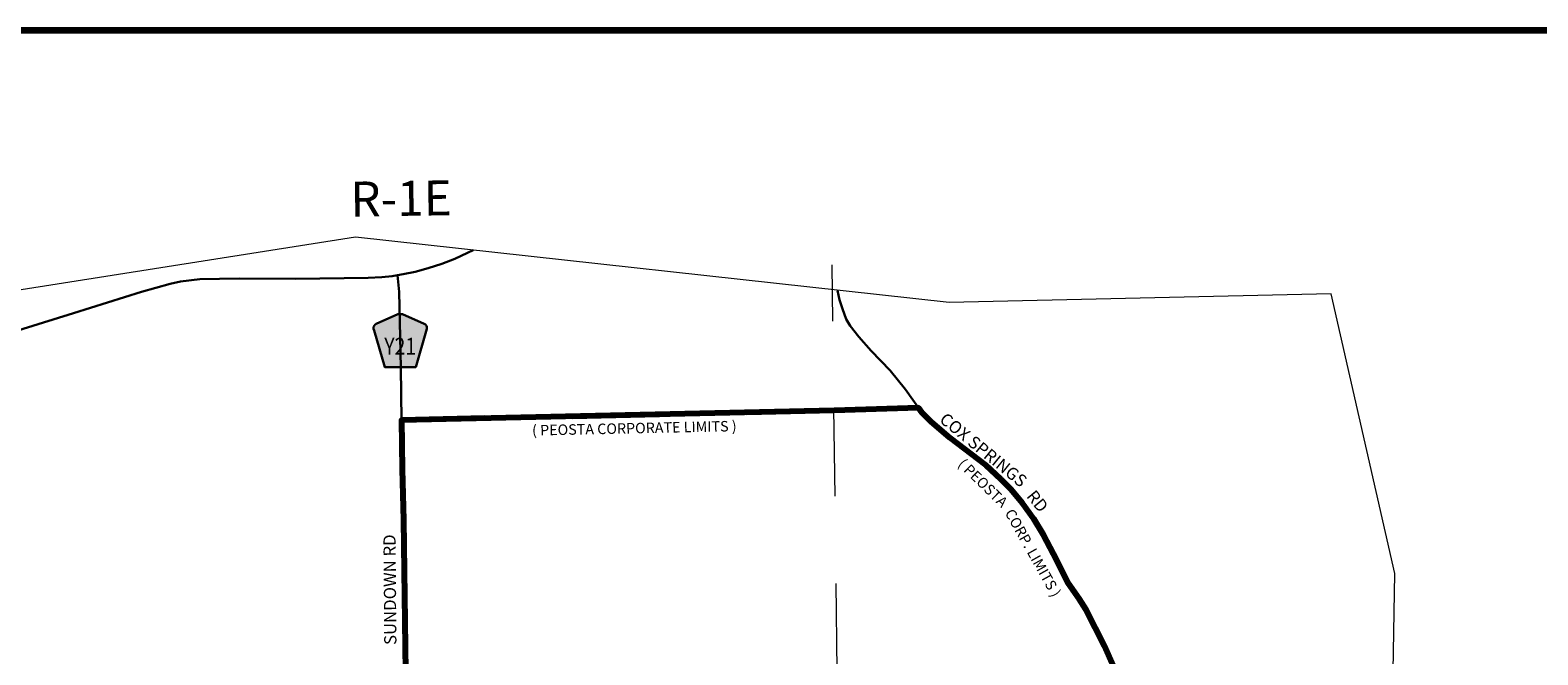
# Model space of a CAD drawing. Extents: x 323.05 to 327.85, y 168.91 to 172.51.
# Drawn here: x 324.32 to 326.04, y 171.69 to 172.41 of the extents above; entities that cross this region are included whole.
import ezdxf
from ezdxf.enums import TextEntityAlignment as Align

# ---------------------------------------------------------------- set-up
doc = ezdxf.new("R2010")
doc.units = ezdxf.units.MI
doc.header["$MEASUREMENT"] = 0
doc.linetypes.add('DASHED', pattern=[0.187, 0.125, -0.062])
doc.linetypes.add('DOT', pattern=[0.025, 0.005, -0.02])
for name, color, linetype, lineweight in [('tdCiCorpBndry', 7, 'Continuous', 80), ('tdCiCorpBndryPart', 40, 'DASHED', 80), ('tdCiCorpBndryTxt', 7, 'Continuous', 0), ('tdCiMapFrame', 7, 'Continuous', 0), ('tdCiMapPltShpe', 31, 'Continuous', 13), ('tdCiSecCL', 241, 'Continuous', 30), ('tdCiSecText', 241, 'Continuous', 0), ('tdCiSectLine', 7, 'DOT', 13), ('tdCiSectTwpRng', 7, 'Continuous', 0), ('tdCiShieldSecRte', 7, 'Continuous', 0)]:
    doc.layers.add(name, color=color, linetype=linetype, lineweight=lineweight)
doc.styles.add('Style-GEOMETRICFUTURA_211_L', font='GEOMETRICFUTURA_211_L.shx')
doc.styles.add('Style-GEOMETRICFUTURA_211_L_L', font='GEOMETRICFUTURA_211_L_L.shx')
doc.styles.add('Style-GEOMETRICFUTURA_211_MI_L', font='GEOMETRICFUTURA_211_MI_L.shx')
doc.styles.add('Style-Trebuchet MS', font='trebuc.ttf')

# ---------------------------------------------------------------- blocks, each defined once
blk = doc.blocks.new('FR1723')
at = {"layer": 'tdCiMapFrame', "color": 40, "linetype": 'Continuous', "lineweight": 200, "ltscale": 0.05}
blk.add_lwpolyline([(-4.6, 0), (-4.6, 3.4), (0, 3.4), (0, 0), (-4.6, 0)], dxfattribs=at)
blk = doc.blocks.new('SHIELD_CO_RTE_3')
at = {"layer": 'tdCiShieldSecRte', "linetype": 'Continuous', "lineweight": 30, "ltscale": 0.05}
blk.add_hatch(color=151, dxfattribs=at).paths.add_polyline_path([(-0.0177, -0.0304), (-0.0299, 0.0115), (-0.0304, 0.0135), (-0.0305, 0.0143), (-0.0305, 0.0155), (-0.0299, 0.017), (-0.0288, 0.0183), (-0.0274, 0.0193), (-0.0027, 0.03), (-0.0015, 0.0302), (0, 0.0304), (0.0015, 0.0302), (0.0027, 0.03), (0.0274, 0.0193), (0.0288, 0.0183), (0.0299, 0.017), (0.0305, 0.0155), (0.0305, 0.0143), (0.0304, 0.0135), (0.0177, -0.0304), (0, -0.0304)])
at = {"layer": 'tdCiShieldSecRte', "color": 7, "linetype": 'Continuous', "lineweight": 30, "ltscale": 0.05}
blk.add_lwpolyline([(0, -0.0304), (-0.0177, -0.0304), (-0.0299, 0.0115), (-0.0304, 0.0135), (-0.0305, 0.0143), (-0.0305, 0.0155), (-0.0299, 0.017), (-0.0288, 0.0183), (-0.0274, 0.0193), (-0.0027, 0.03), (-0.0015, 0.0302), (0, 0.0304), (0.0015, 0.0302), (0.0027, 0.03), (0.0274, 0.0193), (0.0288, 0.0183), (0.0299, 0.017), (0.0305, 0.0155), (0.0305, 0.0143), (0.0304, 0.0135), (0.0177, -0.0304), (0, -0.0304)], close=True, dxfattribs=at)
at = {"layer": 'tdCiShieldSecRte', "color": 7, "linetype": 'Continuous', "lineweight": 0, "insert": (0, -0.0161), "char_height": 0.019289, "attachment_point": 8, "line_spacing_factor": 0.6, "style": 'Style-Trebuchet MS'}
blk.add_mtext('\\H1x;\\W0.84375;\\T1.010;Y21', dxfattribs=at)

msp = doc.modelspace()

# ---------------------------------------------------------------- linework, layer by layer
at = {"layer": 'tdCiCorpBndry', "color": 7, "linetype": 'Continuous', "lineweight": 80, "ltscale": 0.05}
msp.add_lwpolyline([(325.5687, 171.6552), (325.5465, 171.705), (325.5253, 171.746), (325.5174, 171.7588), (325.5048, 171.7766), (325.4918, 171.8029), (325.4765, 171.8318), (325.4656, 171.8503), (325.4526, 171.8683), (325.4395, 171.8836), (325.4278, 171.8955), (325.4111, 171.9112), (325.3695, 171.943), (325.348, 171.9613), (325.3374, 171.9719), (325.3335, 171.9773), (325.2374, 171.974), (324.7423, 171.9631), (324.7431, 171.907), (324.7444, 171.8486), (324.7464, 171.7041), (324.7471, 171.6473)], dxfattribs=at)
at = {"layer": 'tdCiCorpBndryPart', "ltscale": 0.05}
msp.add_lwpolyline([(325.3335, 171.9773), (325.2374, 171.974), (324.7423, 171.9631)], dxfattribs=at)
at = {"layer": 'tdCiMapPltShpe', "color": 162, "linetype": 'Continuous', "lineweight": 13, "ltscale": 0.05}
msp.add_lwpolyline([(324.6898, 172.1724), (324.1324, 172.0846), (323.4091, 171.9567), (323.4391, 171.0707), (323.3818, 170.4508), (323.3854, 170.0462), (324.7909, 170.1015), (325.2755, 169.9008), (325.9191, 169.8335), (325.8875, 170.0974), (325.8422, 170.5026), (325.8722, 171.4081), (325.8784, 171.7879), (325.8057, 172.1076), (325.3686, 172.0975), (324.6898, 172.1724)], close=True, dxfattribs=at)
at = {"layer": 'tdCiSecCL', "color": 241, "linetype": 'Continuous', "lineweight": 30, "ltscale": 0.05}
for points in [[(324.7378, 172.1288), (324.7441, 172.1299), (324.758, 172.1328), (324.7728, 172.1368), (324.7885, 172.142), (324.8033, 172.1474), (324.8179, 172.1543), (324.8241, 172.1576)], [(324.2464, 172.0412), (324.2499, 172.0438), (324.2615, 172.0502), (324.2734, 172.0562), (324.2864, 172.0601), (324.3671, 172.0853), (324.445, 172.1097), (324.4776, 172.1188), (324.4896, 172.1215), (324.5116, 172.1242), (324.5567, 172.125), (324.6213, 172.1245), (324.7042, 172.1259), (324.7197, 172.1267), (324.7316, 172.1277), (324.7378, 172.1288)], [(324.7511, 171.4619), (324.7504, 171.4935), (324.7503, 171.5004), (324.7471, 171.6473), (324.7464, 171.7041), (324.7444, 171.8486), (324.7431, 171.907), (324.7423, 171.9631), (324.7414, 172.0232), (324.7397, 172.1097), (324.7378, 172.1288)], [(325.5687, 171.6552), (325.5465, 171.705), (325.5253, 171.746), (325.5174, 171.7588), (325.5048, 171.7766), (325.4918, 171.8029), (325.4765, 171.8318), (325.4656, 171.8503), (325.4526, 171.8683), (325.4395, 171.8836), (325.4267, 171.8967), (325.4111, 171.9112), (325.3695, 171.943), (325.348, 171.9613), (325.3374, 171.9719), (325.3187, 171.9983), (325.3011, 172.02), (325.2794, 172.0424), (325.2654, 172.0584), (325.2555, 172.0708), (325.2511, 172.0784), (325.2466, 172.0902), (325.2432, 172.1006), (325.241, 172.1112), (325.2409, 172.1115)]]:
    msp.add_lwpolyline(points, dxfattribs=at)
at = {"layer": 'tdCiSectLine', "color": 7, "linetype": 'DOT', "lineweight": 13, "ltscale": 0.05}
msp.add_line((325.2431, 171.4763), (325.235, 172.1405), dxfattribs=at)

# ---------------------------------------------------------------- block references
at = {"layer": 'tdCiMapFrame', "color": 40, "linetype": 'Continuous', "lineweight": 200, "ltscale": 0.05}
msp.add_blockref('FR1723', (327.7533, 169.009), dxfattribs=at)
at = {"layer": 'tdCiShieldSecRte', "color": 7, "linetype": 'Continuous', "lineweight": 30, "ltscale": 0.05}
msp.add_blockref('SHIELD_CO_RTE_3', (324.7408, 172.0541), dxfattribs=at)

# ---------------------------------------------------------------- texts
at = {"layer": 'tdCiCorpBndryTxt', "color": 7, "linetype": 'Continuous', "lineweight": 0, "style": 'Style-GEOMETRICFUTURA_211_MI_L'}
msp.add_text('( PEOSTA CORPORATE LIMITS )', height=0.012, rotation=1.2274, dxfattribs=at).set_placement((324.8915, 171.9574), align=Align.TOP_LEFT)
for s, rotation, p in [('( PEOSTA', 315.8375, (325.4032, 171.887)), ('CORP. LIMITS )', 299.2793, (325.4594, 171.8083))]:
    msp.add_text(s, height=0.012, rotation=rotation, dxfattribs=at).set_placement(p, align=Align.CENTER)
at = {"layer": 'tdCiSecText', "color": 241, "linetype": 'Continuous', "lineweight": 0, "style": 'Style-GEOMETRICFUTURA_211_L_L'}
for s, rotation, p in [('COX SPRINGS', 320.876, (325.4035, 171.9237)), ('RD', 309.1373, (325.4644, 171.866))]:
    msp.add_text(s, height=0.014, rotation=rotation, dxfattribs=at).set_placement(p, align=Align.CENTER)
msp.add_text('SUNDOWN RD', height=0.014, rotation=90.4414, dxfattribs=at).set_placement((324.7365, 171.7061))
at = {"layer": 'tdCiSectTwpRng', "color": 7, "linetype": 'Continuous', "lineweight": 0, "style": 'Style-GEOMETRICFUTURA_211_L'}
msp.add_text('R-1E', height=0.04, rotation=0.8242, dxfattribs=at).set_placement((324.742, 172.1966), align=Align.CENTER)

doc.saveas('drawing.dxf')
